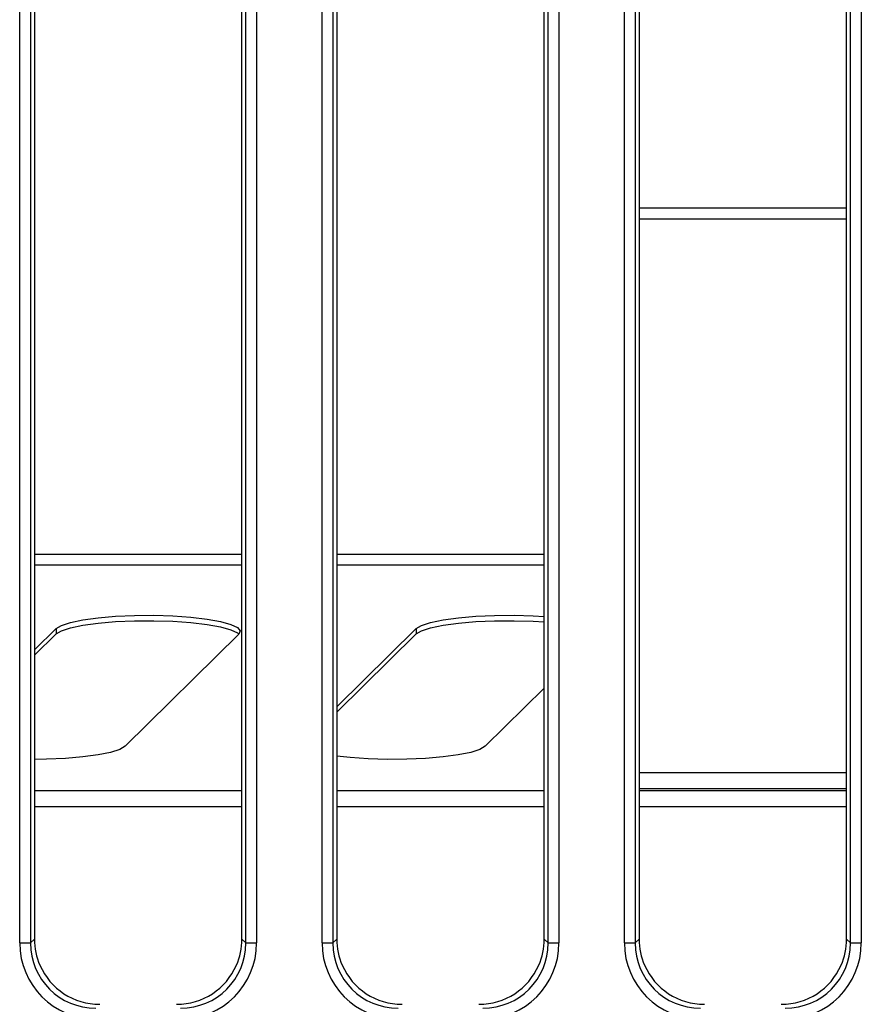
# Model space of a CAD drawing. Units: millimetres. Extents: x -133 to 664, y -32 to 370.
# Drawn here: x 80 to 95, y 64 to 82 of the extents above; entities that cross this region are included whole.
import ezdxf

# ---------------------------------------------------------------- set-up
doc = ezdxf.new("R2010")
doc.units = ezdxf.units.MM

msp = doc.modelspace()

# ---------------------------------------------------------------- linework, layer by layer
at = {"color": 7, "linetype": 'Continuous', "lineweight": 25}
for p, q in [((79.805653, 65.480097), (79.805653, 92.232262)), ((80.004892, 92.232262), (80.004892, 65.480097)), ((80.076408, 92.160746), (80.076408, 65.551613)), ((83.876408, 65.551613), (83.876408, 92.160746)), ((83.947923, 65.480097), (83.947923, 92.232262)), ((84.147162, 92.232262), (84.147162, 65.480097)), ((85.345653, 65.480097), (85.345653, 92.232262)), ((85.544892, 92.232262), (85.544892, 65.480097)), ((85.616408, 92.160746), (85.616408, 65.551613)), ((89.416408, 65.551613), (89.416408, 92.160746)), ((89.487923, 65.480097), (89.487923, 92.232262)), ((89.687162, 92.232262), (89.687162, 65.480097)), ((90.885653, 65.480097), (90.885653, 92.232262)), ((91.084892, 92.232262), (91.084892, 65.480097)), ((91.156408, 92.160746), (91.156408, 65.551613)), ((94.956408, 65.551613), (94.956408, 92.160746)), ((95.027923, 65.480097), (95.027923, 92.232262)), ((95.227162, 92.232262), (95.227162, 65.480097)), ((80.076408, 70.855123), (80.470982, 71.243703)), ((80.076408, 70.756642), (80.470982, 71.145222)), ((80.470982, 71.243703), (80.470982, 71.145222)), ((81.73555, 69.089059), (83.819328, 71.14118)), ((85.616408, 69.811227), (87.070982, 71.243703)), ((85.616408, 69.712746), (87.070982, 71.145222)), ((87.070982, 71.243703), (87.070982, 71.145222)), ((88.33555, 69.089059), (89.416408, 70.153496)), ((91.156408, 68.310103), (94.956408, 68.310103)), ((80.004892, 65.480097), (80.076408, 65.551613)), ((83.876408, 65.551613), (83.947923, 65.480097)), ((85.544892, 65.480097), (85.616408, 65.551613)), ((89.416408, 65.551613), (89.487923, 65.480097)), ((91.084892, 65.480097), (91.156408, 65.551613)), ((94.956408, 65.551613), (95.027923, 65.480097)), ((79.805653, 65.480097), (80.004892, 65.480097)), ((83.947923, 65.480097), (84.147162, 65.480097)), ((85.345653, 65.480097), (85.544892, 65.480097)), ((89.487923, 65.480097), (89.687162, 65.480097)), ((90.885653, 65.480097), (91.084892, 65.480097)), ((95.027923, 65.480097), (95.227162, 65.480097))]:
    msp.add_line(p, q, dxfattribs=at)
at = {"color": 8, "linetype": 'Continuous', "lineweight": 25}
for p, q in [((91.156408, 78.959707), (94.956408, 78.959707)), ((91.156408, 78.752652), (94.956408, 78.752652)), ((80.076408, 72.610712), (83.876408, 72.610712)), ((85.616408, 72.610712), (89.416408, 72.610712)), ((80.076408, 72.413751), (83.876408, 72.413751)), ((85.616408, 72.413751), (89.416408, 72.413751)), ((91.156408, 68.606575), (94.956408, 68.606575)), ((83.876408, 68.27208), (80.076408, 68.27208)), ((89.416408, 68.27208), (85.616408, 68.27208)), ((94.956408, 68.27208), (91.156408, 68.27208)), ((83.876408, 67.976637), (80.076408, 67.976637)), ((89.416408, 67.976637), (85.616408, 67.976637)), ((94.956408, 67.976637), (91.156408, 67.976637))]:
    msp.add_line(p, q, dxfattribs=at)
at = {"color": 7, "linetype": 'Continuous', "lineweight": 25, "flags": 128}
for points in [[(80.470982, 71.243703), (80.568943, 71.303026), (80.735791, 71.357516), (80.964236, 71.404792), (81.244292, 71.442787), (81.563721, 71.46984), (81.908561, 71.48477), (82.263741, 71.486924), (82.613739, 71.476208), (82.943257, 71.453089), (83.237894, 71.418579), (83.484773, 71.374186), (83.673105, 71.321849), (83.794658, 71.263857), (83.844119, 71.202744), (83.819328, 71.14118)], [(87.070982, 71.243703), (87.168943, 71.303026), (87.335791, 71.357516), (87.564236, 71.404792), (87.844292, 71.442787), (88.163721, 71.46984), (88.508561, 71.48477), (88.863741, 71.486924), (89.213739, 71.476208), (89.416408, 71.463656)], [(80.470982, 71.145222), (80.568943, 71.204545), (80.735791, 71.259035), (80.964236, 71.306311), (81.244292, 71.344306), (81.563721, 71.37136), (81.908561, 71.38629), (82.263741, 71.388443), (82.613739, 71.377727), (82.943257, 71.354608), (83.237894, 71.320098), (83.484773, 71.275705), (83.673105, 71.223369), (83.794658, 71.165376), (83.821339, 71.143201)], [(87.070982, 71.145222), (87.168943, 71.204545), (87.335791, 71.259035), (87.564236, 71.306311), (87.844292, 71.344306), (88.163721, 71.37136), (88.508561, 71.38629), (88.863741, 71.388443), (89.213739, 71.377727), (89.416408, 71.365176)], [(81.73555, 69.089059), (81.637589, 69.029736), (81.470741, 68.975246), (81.242296, 68.92797), (80.96224, 68.889975), (80.642811, 68.862922), (80.297971, 68.847992), (80.076408, 68.84513)], [(88.33555, 69.089059), (88.237589, 69.029736), (88.070741, 68.975246), (87.842296, 68.92797), (87.56224, 68.889975), (87.242811, 68.862922), (86.897971, 68.847992), (86.542791, 68.845838), (86.192793, 68.856554), (85.863275, 68.879673), (85.616408, 68.907474)]]:
    msp.add_lwpolyline(points, dxfattribs=at)
at = {"color": 7, "linetype": 'Continuous', "lineweight": 25}
for centre, major_axis, ratio, start_param, end_param in [((81.280991, 65.560763), (-0.854998, -0.854998), 0.992432509, 5.501585242, 5.911317994), ((82.671824, 65.560763), (0.854998, -0.854998), 0.992432509, 0.371867314, 0.781600065), ((86.820991, 65.560763), (-0.854998, -0.854998), 0.992432509, 5.501585242, 5.911317994), ((88.211824, 65.560763), (0.854998, -0.854998), 0.992432509, 0.371867314, 0.781600065), ((92.360991, 65.560763), (-0.854998, -0.854998), 0.992432509, 5.501585242, 5.911317994), ((93.751824, 65.560763), (0.854998, -0.854998), 0.992432509, 0.371867314, 0.781600065), ((81.211, 65.490772), (-0.997498, -0.997498), 0.992432509, 5.501585242, 7.064785372), ((81.211, 65.490772), (0.857147, 0.857147), 0.989944825, 2.359992588, 3.923192719), ((82.741815, 65.490772), (0.997498, -0.997498), 0.992432509, 5.501585242, 7.064785372), ((82.741815, 65.490772), (0.857147, -0.857147), 0.989944825, 5.501585242, 7.064785372), ((86.751, 65.490772), (-0.997498, -0.997498), 0.992432509, 5.501585242, 7.064785372), ((86.751, 65.490772), (0.857147, 0.857147), 0.989944825, 2.359992588, 3.923192719), ((88.281815, 65.490772), (0.997498, -0.997498), 0.992432509, 5.501585242, 7.064785372), ((88.281815, 65.490772), (0.857147, -0.857147), 0.989944825, 5.501585242, 7.064785372), ((92.291, 65.490772), (-0.997498, -0.997498), 0.992432509, 5.501585242, 7.064785372), ((92.291, 65.490772), (0.857147, 0.857147), 0.989944825, 2.359992588, 3.923192719), ((93.821815, 65.490772), (0.997498, -0.997498), 0.992432509, 5.501585242, 7.064785372), ((93.821815, 65.490772), (0.857147, -0.857147), 0.989944825, 5.501585242, 7.064785372), ((81.280991, 65.560763), (-0.854998, -0.854998), 0.992432509, 5.911317994, 7.064785372), ((82.671824, 65.560763), (0.854998, -0.854998), 0.992432509, 5.501585242, 6.655052621), ((86.820991, 65.560763), (-0.854998, -0.854998), 0.992432509, 5.911317994, 7.064785372), ((88.211824, 65.560763), (0.854998, -0.854998), 0.992432509, 5.501585242, 6.655052621), ((92.360991, 65.560763), (-0.854998, -0.854998), 0.992432509, 5.911317994, 7.064785372), ((93.751824, 65.560763), (0.854998, -0.854998), 0.992432509, 5.501585242, 6.655052621)]:
    msp.add_ellipse(centre, major_axis=major_axis, ratio=ratio, start_param=start_param, end_param=end_param, dxfattribs=at)

doc.saveas('drawing.dxf')
